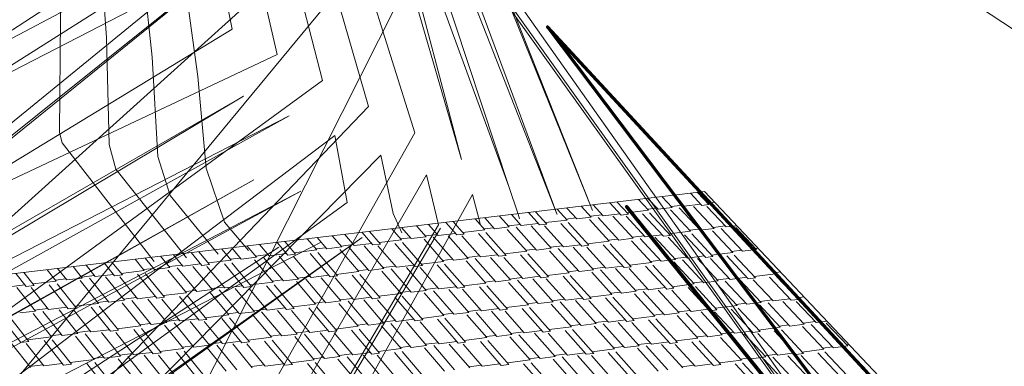
# Model space of a CAD drawing. Units: inches. Extents: x -5 to 4122, y 1003 to 1545.
# Drawn here: x 4122 to 4122, y 1157 to 1158 of the extents above; entities that cross this region are included whole.
import ezdxf

# ---------------------------------------------------------------- set-up
doc = ezdxf.new("R2010")
doc.units = ezdxf.units.IN
doc.header["$MEASUREMENT"] = 0
for name, color, linetype, lineweight in [('A-ROOF', 132, 'Continuous', 13), ('A-ROOF-PATT', 132, 'Continuous', 50), ('C-TOPO', 7, 'Continuous', 9), ('C-TOPO-MAJR', 7, 'Continuous', 70), ('C-TOPO-MINR', 7, 'Continuous', 9)]:
    doc.layers.add(name, color=color, linetype=linetype, lineweight=lineweight)

# ---------------------------------------------------------------- blocks, each defined once
blk = doc.blocks.new('FP_92-GRADING 3D VIEW')
at = {"layer": 'A-ROOF-PATT', "color": 10, "lineweight": 9}
for p, q in [((-56.9203, 1157.47659), (-56.92244, 1157.47888)), ((-56.91778, 1157.47689), (-56.91992, 1157.47917)), ((-56.91398, 1157.47701), (-56.91642, 1157.47959)), ((-56.91248, 1157.47719), (-56.91492, 1157.47977)), ((-56.93752, 1157.47453), (-56.93963, 1157.47684)), ((-56.93497, 1157.47484), (-56.93709, 1157.47714)), ((-56.93113, 1157.47495), (-56.93354, 1157.47756)), ((-56.92961, 1157.47513), (-56.93202, 1157.47774)), ((-56.92534, 1157.47599), (-56.92747, 1157.47828)), ((-56.92332, 1157.47623), (-56.92545, 1157.47852)), ((-56.92049, 1157.4768), (-56.91798, 1157.4771)), ((-56.91778, 1157.47689), (-56.91427, 1157.47731)), ((-56.91135, 1157.47214), (-56.91574, 1157.4768)), ((-56.91398, 1157.47701), (-56.91248, 1157.47719)), ((-56.90884, 1157.47245), (-56.91294, 1157.47679)), ((-56.91277, 1157.47749), (-56.91125, 1157.47768)), ((-56.95497, 1157.47245), (-56.95706, 1157.47477)), ((-56.95239, 1157.47276), (-56.95448, 1157.47507)), ((-56.9485, 1157.47287), (-56.95088, 1157.4755)), ((-56.94696, 1157.47306), (-56.94934, 1157.47568)), ((-56.94263, 1157.47392), (-56.94474, 1157.47623)), ((-56.94058, 1157.47417), (-56.94269, 1157.47647)), ((-56.93771, 1157.47474), (-56.93517, 1157.47505)), ((-56.93497, 1157.47484), (-56.93142, 1157.47526)), ((-56.92858, 1157.47004), (-56.93291, 1157.47474)), ((-56.93113, 1157.47495), (-56.92961, 1157.47513)), ((-56.92603, 1157.47035), (-56.93008, 1157.47473)), ((-56.9299, 1157.47545), (-56.92534, 1157.47599)), ((-56.92218, 1157.47047), (-56.92663, 1157.47526)), ((-56.92553, 1157.4762), (-56.92351, 1157.47644)), ((-56.92066, 1157.47066), (-56.92511, 1157.47544)), ((-56.92332, 1157.47623), (-56.9203, 1157.47659)), ((-56.9164, 1157.47153), (-56.92067, 1157.47609)), ((-56.91438, 1157.47177), (-56.91885, 1157.47654)), ((-56.97265, 1157.47033), (-56.97471, 1157.47267)), ((-56.97004, 1157.47065), (-56.9721, 1157.47298)), ((-56.9661, 1157.47077), (-56.96845, 1157.47342)), ((-56.96454, 1157.47095), (-56.96689, 1157.4736)), ((-56.96015, 1157.47183), (-56.96223, 1157.47416)), ((-56.95807, 1157.47208), (-56.96016, 1157.4744)), ((-56.95807, 1157.47208), (-56.95497, 1157.47245)), ((-56.95516, 1157.47266), (-56.95258, 1157.47297)), ((-56.95239, 1157.47276), (-56.94879, 1157.47319)), ((-56.94602, 1157.46792), (-56.9503, 1157.47266)), ((-56.9485, 1157.47287), (-56.94696, 1157.47306)), ((-56.94344, 1157.46824), (-56.94745, 1157.47265)), ((-56.94724, 1157.47337), (-56.94263, 1157.47392)), ((-56.93955, 1157.46836), (-56.94395, 1157.47319)), ((-56.94282, 1157.47413), (-56.94077, 1157.47438)), ((-56.93801, 1157.46855), (-56.94241, 1157.47337)), ((-56.94058, 1157.47417), (-56.93752, 1157.47453)), ((-56.93368, 1157.46942), (-56.9379, 1157.47403)), ((-56.93164, 1157.46967), (-56.93606, 1157.47448)), ((-56.91155, 1157.47235), (-56.90904, 1157.47265)), ((-56.90884, 1157.47245), (-56.90656, 1157.47272)), ((-56.99056, 1157.46819), (-56.9926, 1157.47055)), ((-56.98791, 1157.46851), (-56.98995, 1157.47087)), ((-56.98394, 1157.46863), (-56.98626, 1157.4713)), ((-56.98235, 1157.46882), (-56.98468, 1157.47149)), ((-56.97789, 1157.46971), (-56.97995, 1157.47205)), ((-56.97579, 1157.46996), (-56.97785, 1157.4723)), ((-56.97284, 1157.47054), (-56.97022, 1157.47086)), ((-56.97004, 1157.47065), (-56.96638, 1157.47108)), ((-56.9637, 1157.46577), (-56.96793, 1157.47055)), ((-56.9661, 1157.47077), (-56.96454, 1157.47095)), ((-56.96109, 1157.46609), (-56.96504, 1157.47054)), ((-56.96482, 1157.47127), (-56.96015, 1157.47183)), ((-56.95715, 1157.46621), (-56.96149, 1157.47108)), ((-56.96033, 1157.47204), (-56.95826, 1157.47229)), ((-56.95559, 1157.4664), (-56.95994, 1157.47127)), ((-56.9512, 1157.46729), (-56.95537, 1157.47193)), ((-56.94913, 1157.46754), (-56.95349, 1157.47239)), ((-56.92877, 1157.47025), (-56.92622, 1157.47056)), ((-56.92603, 1157.47035), (-56.92247, 1157.47079)), ((-56.92218, 1157.47047), (-56.92066, 1157.47066)), ((-56.92095, 1157.47097), (-56.9164, 1157.47153)), ((-56.91317, 1157.46597), (-56.91768, 1157.47079)), ((-56.91659, 1157.47173), (-56.91457, 1157.47198)), ((-56.91165, 1157.46616), (-56.91616, 1157.47097)), ((-56.91438, 1157.47177), (-56.91135, 1157.47214)), ((-56.9074, 1157.46703), (-56.91172, 1157.47163)), ((-56.90538, 1157.46728), (-56.9099, 1157.47209)), ((-56.90236, 1157.46766), (-56.90679, 1157.47235)), ((-57.00872, 1157.46602), (-57.01072, 1157.4684)), ((-57.00603, 1157.46634), (-57.00804, 1157.46872)), ((-57.00201, 1157.46647), (-57.0043, 1157.46916)), ((-57.0004, 1157.46666), (-57.0027, 1157.46935)), ((-56.99588, 1157.46756), (-56.9979, 1157.46992)), ((-56.99375, 1157.46781), (-56.99578, 1157.47018)), ((-56.99075, 1157.4684), (-56.9881, 1157.46872)), ((-56.98791, 1157.46851), (-56.98421, 1157.46895)), ((-56.98161, 1157.46359), (-56.98579, 1157.46841)), ((-56.98394, 1157.46863), (-56.98235, 1157.46882)), ((-56.97896, 1157.46391), (-56.98287, 1157.46841)), ((-56.98263, 1157.46914), (-56.97789, 1157.46971)), ((-56.97498, 1157.46404), (-56.97927, 1157.46895)), ((-56.97808, 1157.46992), (-56.97598, 1157.47017)), ((-56.9734, 1157.46424), (-56.97769, 1157.46914)), ((-56.97579, 1157.46996), (-56.97265, 1157.47033)), ((-56.96894, 1157.46513), (-56.97306, 1157.46982)), ((-56.96684, 1157.46539), (-56.97116, 1157.47028)), ((-56.94621, 1157.46813), (-56.94363, 1157.46845)), ((-56.94344, 1157.46824), (-56.93984, 1157.46867)), ((-56.93955, 1157.46836), (-56.93801, 1157.46855)), ((-56.9383, 1157.46886), (-56.93368, 1157.46942)), ((-56.93054, 1157.46381), (-56.93499, 1157.46868)), ((-56.93388, 1157.46963), (-56.93183, 1157.46988)), ((-56.929, 1157.46401), (-56.93346, 1157.46887)), ((-56.93164, 1157.46967), (-56.92858, 1157.47004)), ((-56.92468, 1157.46489), (-56.92895, 1157.46953)), ((-56.92263, 1157.46515), (-56.92711, 1157.46999)), ((-56.91957, 1157.46553), (-56.92396, 1157.47026)), ((-56.91703, 1157.46584), (-56.92113, 1157.47025)), ((-57.02711, 1157.46382), (-57.02909, 1157.46622)), ((-57.02439, 1157.46415), (-57.02637, 1157.46655)), ((-57.02032, 1157.46428), (-57.02258, 1157.467)), ((-57.0187, 1157.46447), (-57.02096, 1157.46719)), ((-57.0141, 1157.46538), (-57.0161, 1157.46776)), ((-57.01194, 1157.46563), (-57.01395, 1157.46802)), ((-57.0089, 1157.46624), (-57.00621, 1157.46656)), ((-57.00603, 1157.46634), (-57.00228, 1157.46679)), ((-56.99976, 1157.46138), (-57.00388, 1157.46624)), ((-57.00201, 1157.46647), (-57.0004, 1157.46666)), ((-56.99708, 1157.46171), (-57.00093, 1157.46624)), ((-57.00068, 1157.46698), (-56.99588, 1157.46756)), ((-56.99305, 1157.46184), (-56.99728, 1157.4668)), ((-56.99606, 1157.46777), (-56.99393, 1157.46802)), ((-56.99145, 1157.46204), (-56.99569, 1157.46699)), ((-56.99375, 1157.46781), (-56.99056, 1157.46819)), ((-56.98693, 1157.46295), (-56.99099, 1157.46767)), ((-56.9848, 1157.4632), (-56.98905, 1157.46814)), ((-56.96389, 1157.46598), (-56.96127, 1157.4663)), ((-56.96109, 1157.46609), (-56.95743, 1157.46653)), ((-56.95715, 1157.46621), (-56.95559, 1157.4664)), ((-56.95587, 1157.46672), (-56.9512, 1157.46729)), ((-56.94814, 1157.46163), (-56.95254, 1157.46654)), ((-56.95139, 1157.4675), (-56.94932, 1157.46776)), ((-56.94658, 1157.46183), (-56.95098, 1157.46673)), ((-56.94913, 1157.46754), (-56.94602, 1157.46792)), ((-56.94219, 1157.46273), (-56.94642, 1157.4674)), ((-56.94012, 1157.46298), (-56.94454, 1157.46787)), ((-56.93702, 1157.46337), (-56.94135, 1157.46814)), ((-56.93444, 1157.46369), (-56.93849, 1157.46814)), ((-56.91703, 1157.46584), (-56.91347, 1157.46628)), ((-56.91195, 1157.46647), (-56.9074, 1157.46703)), ((-56.90411, 1157.46143), (-56.90867, 1157.46629)), ((-56.90759, 1157.46724), (-56.90557, 1157.46749)), ((-56.90259, 1157.46162), (-56.90715, 1157.46648)), ((-56.90538, 1157.46728), (-56.90236, 1157.46766)), ((-56.89834, 1157.46251), (-56.90271, 1157.46715)), ((-56.90255, 1157.46787), (-56.90203, 1157.46793)), ((-57.043, 1157.46192), (-57.04495, 1157.46434)), ((-57.03888, 1157.46205), (-57.04111, 1157.4648)), ((-57.03723, 1157.46225), (-57.03946, 1157.46499)), ((-57.03257, 1157.46317), (-57.03454, 1157.46558)), ((-57.03038, 1157.46343), (-57.03236, 1157.46584)), ((-57.02729, 1157.46404), (-57.02457, 1157.46436)), ((-57.02439, 1157.46415), (-57.02059, 1157.4646)), ((-57.02032, 1157.46428), (-57.0187, 1157.46447)), ((-57.01897, 1157.46479), (-57.0141, 1157.46538)), ((-57.01137, 1157.45961), (-57.01554, 1157.46461)), ((-57.01428, 1157.46559), (-57.01212, 1157.46585)), ((-57.00974, 1157.45981), (-57.01392, 1157.4648)), ((-57.01194, 1157.46563), (-57.00872, 1157.46602)), ((-57.00515, 1157.46073), (-57.00916, 1157.46549)), ((-57.00299, 1157.46099), (-57.00719, 1157.46597)), ((-56.9818, 1157.46381), (-56.97915, 1157.46413)), ((-56.97896, 1157.46391), (-56.97526, 1157.46436)), ((-56.97498, 1157.46404), (-56.9734, 1157.46424)), ((-56.97368, 1157.46456), (-56.96894, 1157.46513)), ((-56.96597, 1157.45942), (-56.97031, 1157.46437)), ((-56.96913, 1157.46535), (-56.96703, 1157.4656)), ((-56.96439, 1157.45962), (-56.96874, 1157.46457)), ((-56.96684, 1157.46539), (-56.9637, 1157.46577)), ((-56.95993, 1157.46053), (-56.96411, 1157.46525)), ((-56.95784, 1157.46079), (-56.9622, 1157.46572)), ((-56.95469, 1157.46118), (-56.95897, 1157.46599)), ((-56.95208, 1157.4615), (-56.95608, 1157.46599)), ((-56.93444, 1157.46369), (-56.93083, 1157.46413)), ((-56.92929, 1157.46432), (-56.92468, 1157.46489)), ((-56.92147, 1157.45924), (-56.92598, 1157.46414)), ((-56.92487, 1157.46511), (-56.92283, 1157.46536)), ((-56.91993, 1157.45944), (-56.92445, 1157.46433)), ((-56.92263, 1157.46515), (-56.91957, 1157.46553)), ((-56.91562, 1157.46034), (-56.91995, 1157.46501)), ((-56.91977, 1157.46574), (-56.91722, 1157.46605)), ((-56.91357, 1157.46059), (-56.9181, 1157.46547)), ((-56.91051, 1157.46098), (-56.91495, 1157.46575)), ((-56.91317, 1157.46597), (-56.91165, 1157.46616)), ((-56.90797, 1157.4613), (-56.91212, 1157.46574)), ((-57.05769, 1157.4598), (-57.05988, 1157.46257)), ((-57.05602, 1157.46), (-57.05822, 1157.46277)), ((-57.05129, 1157.46093), (-57.05323, 1157.46336)), ((-57.04907, 1157.46119), (-57.05102, 1157.46362)), ((-57.04576, 1157.46159), (-57.04771, 1157.46402)), ((-57.04593, 1157.46181), (-57.04318, 1157.46214)), ((-57.043, 1157.46192), (-57.03915, 1157.46238)), ((-57.03888, 1157.46205), (-57.03723, 1157.46225)), ((-57.0375, 1157.46258), (-57.03257, 1157.46317)), ((-57.02993, 1157.45735), (-57.03404, 1157.46239)), ((-57.03275, 1157.46339), (-57.03056, 1157.46365)), ((-57.02828, 1157.45755), (-57.0324, 1157.46259)), ((-57.03038, 1157.46343), (-57.02711, 1157.46382)), ((-57.02362, 1157.45848), (-57.02757, 1157.46329)), ((-57.02143, 1157.45875), (-57.02557, 1157.46377)), ((-57.01816, 1157.45914), (-57.02222, 1157.46405)), ((-57.01544, 1157.45948), (-57.01924, 1157.46405)), ((-56.99708, 1157.46171), (-56.99333, 1157.46217)), ((-56.99305, 1157.46184), (-56.99145, 1157.46204)), ((-56.99173, 1157.46236), (-56.98693, 1157.46295)), ((-56.98404, 1157.45718), (-56.98833, 1157.46218)), ((-56.98711, 1157.46316), (-56.98498, 1157.46342)), ((-56.98244, 1157.45738), (-56.98673, 1157.46237)), ((-56.9848, 1157.4632), (-56.98161, 1157.46359)), ((-56.97792, 1157.4583), (-56.98204, 1157.46306)), ((-56.97579, 1157.45857), (-56.9801, 1157.46354)), ((-56.9726, 1157.45896), (-56.97683, 1157.46382)), ((-56.96995, 1157.45929), (-56.97391, 1157.46382)), ((-56.94686, 1157.46215), (-56.94219, 1157.46273)), ((-56.94238, 1157.46294), (-56.94031, 1157.4632)), ((-56.93751, 1157.45722), (-56.94197, 1157.46216)), ((-56.94012, 1157.46298), (-56.93702, 1157.46337)), ((-56.93313, 1157.45813), (-56.9374, 1157.46285)), ((-56.93721, 1157.46358), (-56.93463, 1157.4639)), ((-56.93105, 1157.45839), (-56.93553, 1157.46331)), ((-56.92795, 1157.45878), (-56.93234, 1157.46359)), ((-56.93054, 1157.46381), (-56.929, 1157.46401)), ((-56.92537, 1157.45911), (-56.92948, 1157.46359)), ((-56.90289, 1157.46194), (-56.89834, 1157.46251)), ((-56.89854, 1157.46272), (-56.89726, 1157.46289)), ((-57.06186, 1157.45967), (-57.05796, 1157.46013)), ((-57.05769, 1157.4598), (-57.05602, 1157.46)), ((-57.05629, 1157.46033), (-57.05129, 1157.46093)), ((-57.04874, 1157.45506), (-57.05279, 1157.46015)), ((-57.05146, 1157.46115), (-57.04925, 1157.46141)), ((-57.04707, 1157.45526), (-57.05113, 1157.46035)), ((-57.04907, 1157.46119), (-57.04576, 1157.46159)), ((-57.04234, 1157.4562), (-57.04623, 1157.46105)), ((-57.04013, 1157.45647), (-57.0442, 1157.46154)), ((-57.03681, 1157.45688), (-57.04081, 1157.46182)), ((-57.03405, 1157.45721), (-57.03779, 1157.46182)), ((-57.01544, 1157.45948), (-57.01164, 1157.45994)), ((-57.01001, 1157.46014), (-57.00515, 1157.46073)), ((-57.00235, 1157.45492), (-57.00658, 1157.45995)), ((-57.00533, 1157.46095), (-57.00318, 1157.46121)), ((-57.00073, 1157.45512), (-57.00496, 1157.46015)), ((-57.00299, 1157.46099), (-56.99976, 1157.46138)), ((-56.99614, 1157.45605), (-57.0002, 1157.46085)), ((-56.99995, 1157.4616), (-56.99726, 1157.46193)), ((-56.99398, 1157.45632), (-56.99824, 1157.46133)), ((-56.99075, 1157.45672), (-56.99493, 1157.46161)), ((-56.98807, 1157.45705), (-56.99197, 1157.46161)), ((-56.96467, 1157.45994), (-56.95993, 1157.46053)), ((-56.96013, 1157.46075), (-56.95803, 1157.46101)), ((-56.95531, 1157.45497), (-56.95972, 1157.45996)), ((-56.95784, 1157.46079), (-56.95469, 1157.46118)), ((-56.95087, 1157.4559), (-56.95509, 1157.46065)), ((-56.95488, 1157.46139), (-56.95227, 1157.46172)), ((-56.94877, 1157.45616), (-56.95319, 1157.46113)), ((-56.95208, 1157.4615), (-56.94843, 1157.46196)), ((-56.94562, 1157.45656), (-56.94996, 1157.46141)), ((-56.94814, 1157.46163), (-56.94658, 1157.46183)), ((-56.94301, 1157.45689), (-56.94707, 1157.46141)), ((-56.93907, 1157.45702), (-56.94352, 1157.46197)), ((-56.92023, 1157.45976), (-56.91562, 1157.46034)), ((-56.91581, 1157.46055), (-56.91377, 1157.46081)), ((-56.91357, 1157.46059), (-56.91051, 1157.46098)), ((-56.9065, 1157.45575), (-56.91088, 1157.46046)), ((-56.91071, 1157.46119), (-56.90816, 1157.46151)), ((-56.90445, 1157.45601), (-56.90904, 1157.46093)), ((-56.90797, 1157.4613), (-56.90441, 1157.46175)), ((-56.90139, 1157.4564), (-56.90589, 1157.46121)), ((-56.90411, 1157.46143), (-56.90259, 1157.46162)), ((-56.89885, 1157.45673), (-56.90305, 1157.46121)), ((-56.89499, 1157.45686), (-56.89961, 1157.46176)), ((-56.89347, 1157.45706), (-56.89809, 1157.46195)), ((-57.05571, 1157.45458), (-57.05965, 1157.45957)), ((-57.05291, 1157.45492), (-57.0566, 1157.45957)), ((-57.02855, 1157.45788), (-57.02362, 1157.45848)), ((-57.0238, 1157.4587), (-57.02161, 1157.45897)), ((-57.01927, 1157.45282), (-57.02344, 1157.4579)), ((-57.02143, 1157.45875), (-57.01816, 1157.45914)), ((-57.01461, 1157.45376), (-57.01862, 1157.45861)), ((-57.01834, 1157.45936), (-57.01562, 1157.45969)), ((-57.01242, 1157.45403), (-57.01662, 1157.45909)), ((-57.00915, 1157.45444), (-57.01327, 1157.45938)), ((-57.01137, 1157.45961), (-57.00974, 1157.45981)), ((-57.00643, 1157.45477), (-57.01028, 1157.45938)), ((-56.98272, 1157.45771), (-56.97792, 1157.4583)), ((-56.9781, 1157.45852), (-56.97598, 1157.45879)), ((-56.97579, 1157.45857), (-56.9726, 1157.45896)), ((-56.96885, 1157.45363), (-56.97302, 1157.45843)), ((-56.97279, 1157.45918), (-56.97014, 1157.45951)), ((-56.96672, 1157.4539), (-56.97109, 1157.45891)), ((-56.96995, 1157.45929), (-56.96625, 1157.45975)), ((-56.96353, 1157.4543), (-56.96782, 1157.45919)), ((-56.96597, 1157.45942), (-56.96439, 1157.45962)), ((-56.96089, 1157.45464), (-56.96489, 1157.4592)), ((-56.9569, 1157.45478), (-56.9613, 1157.45976)), ((-56.9378, 1157.45754), (-56.93313, 1157.45813)), ((-56.93332, 1157.45835), (-56.93125, 1157.45861)), ((-56.93105, 1157.45839), (-56.92795, 1157.45878)), ((-56.924, 1157.45351), (-56.92833, 1157.45826)), ((-56.92815, 1157.459), (-56.92557, 1157.45932)), ((-56.92193, 1157.45377), (-56.92647, 1157.45873)), ((-56.92537, 1157.45911), (-56.92177, 1157.45956)), ((-56.91883, 1157.45417), (-56.92327, 1157.45901)), ((-56.92147, 1157.45924), (-56.91993, 1157.45944)), ((-56.91625, 1157.4545), (-56.92041, 1157.45902)), ((-56.91235, 1157.45464), (-56.91691, 1157.45958)), ((-56.91081, 1157.45484), (-56.91538, 1157.45977)), ((-57.04734, 1157.45559), (-57.04234, 1157.4562)), ((-57.04252, 1157.45642), (-57.0403, 1157.45669)), ((-57.04013, 1157.45647), (-57.03681, 1157.45688)), ((-57.03333, 1157.45144), (-57.03728, 1157.45633)), ((-57.03699, 1157.4571), (-57.03423, 1157.45743)), ((-57.03112, 1157.45172), (-57.03525, 1157.45682)), ((-57.03405, 1157.45721), (-57.0302, 1157.45768)), ((-57.0278, 1157.45213), (-57.03185, 1157.45712)), ((-57.02993, 1157.45735), (-57.02828, 1157.45755)), ((-57.02504, 1157.45247), (-57.02884, 1157.45712)), ((-57.02092, 1157.45261), (-57.02508, 1157.4577)), ((-57.001, 1157.45545), (-56.99614, 1157.45605)), ((-56.99633, 1157.45627), (-56.99417, 1157.45653)), ((-56.99398, 1157.45632), (-56.99075, 1157.45672)), ((-56.98707, 1157.45134), (-56.99119, 1157.45618)), ((-56.99094, 1157.45693), (-56.98826, 1157.45727)), ((-56.98491, 1157.45161), (-56.98923, 1157.45666)), ((-56.98807, 1157.45705), (-56.98432, 1157.45751)), ((-56.98168, 1157.45202), (-56.98591, 1157.45695)), ((-56.98404, 1157.45718), (-56.98244, 1157.45738)), ((-56.979, 1157.45235), (-56.98296, 1157.45696)), ((-56.97497, 1157.4525), (-56.97931, 1157.45753)), ((-56.97336, 1157.4527), (-56.97771, 1157.45773)), ((-56.9556, 1157.4553), (-56.95087, 1157.4559)), ((-56.95106, 1157.45611), (-56.94896, 1157.45638)), ((-56.94877, 1157.45616), (-56.94562, 1157.45656)), ((-56.94174, 1157.45123), (-56.94602, 1157.45603)), ((-56.94582, 1157.45677), (-56.9432, 1157.4571)), ((-56.93964, 1157.4515), (-56.94412, 1157.45651)), ((-56.94301, 1157.45689), (-56.93936, 1157.45735)), ((-56.9365, 1157.45191), (-56.94089, 1157.45679)), ((-56.93907, 1157.45702), (-56.93751, 1157.45722)), ((-56.93388, 1157.45224), (-56.938, 1157.4568)), ((-56.92994, 1157.45238), (-56.93445, 1157.45736)), ((-56.92838, 1157.45258), (-56.9329, 1157.45756)), ((-56.91111, 1157.45516), (-56.9065, 1157.45575)), ((-56.9067, 1157.45596), (-56.90465, 1157.45623)), ((-56.90445, 1157.45601), (-56.90139, 1157.4564)), ((-56.89731, 1157.45113), (-56.90175, 1157.45588)), ((-56.90159, 1157.45662), (-56.89905, 1157.45694)), ((-56.89527, 1157.4514), (-56.89992, 1157.45635)), ((-56.89885, 1157.45673), (-56.89529, 1157.45719)), ((-56.89221, 1157.4518), (-56.89677, 1157.45664)), ((-56.89499, 1157.45686), (-56.89347, 1157.45706)), ((-56.88967, 1157.45213), (-56.89393, 1157.45664)), ((-56.89377, 1157.45738), (-56.89223, 1157.45758)), ((-57.05907, 1157.45417), (-57.05571, 1157.45458)), ((-57.05231, 1157.4491), (-57.0562, 1157.45403)), ((-57.05589, 1157.4548), (-57.05309, 1157.45514)), ((-57.05007, 1157.44937), (-57.05414, 1157.45452)), ((-57.05291, 1157.45492), (-57.04901, 1157.45539)), ((-57.0467, 1157.44979), (-57.0507, 1157.45482)), ((-57.04874, 1157.45506), (-57.04707, 1157.45526)), ((-57.04391, 1157.45014), (-57.04764, 1157.45483)), ((-57.03973, 1157.45028), (-57.04384, 1157.45541)), ((-57.03806, 1157.45049), (-57.04217, 1157.45562)), ((-57.01954, 1157.45315), (-57.01461, 1157.45376)), ((-57.01479, 1157.45398), (-57.01261, 1157.45425)), ((-57.01242, 1157.45403), (-57.00915, 1157.45444)), ((-57.00554, 1157.44901), (-57.0096, 1157.4539)), ((-57.00934, 1157.45466), (-57.00661, 1157.455)), ((-57.00335, 1157.44929), (-57.00761, 1157.45439)), ((-57.00643, 1157.45477), (-57.00263, 1157.45525)), ((-57.00008, 1157.4497), (-57.00425, 1157.45468)), ((-57.00235, 1157.45492), (-57.00073, 1157.45512)), ((-56.99736, 1157.45004), (-57.00126, 1157.45469)), ((-56.99328, 1157.45019), (-56.99757, 1157.45527)), ((-56.99165, 1157.45039), (-56.99595, 1157.45547)), ((-56.97365, 1157.45303), (-56.96885, 1157.45363)), ((-56.96904, 1157.45385), (-56.96691, 1157.45412)), ((-56.96672, 1157.4539), (-56.96353, 1157.4543)), ((-56.95972, 1157.44893), (-56.96395, 1157.45377)), ((-56.96373, 1157.45452), (-56.96108, 1157.45485)), ((-56.95759, 1157.4492), (-56.96202, 1157.45425)), ((-56.96089, 1157.45464), (-56.95719, 1157.4551)), ((-56.95441, 1157.44961), (-56.95875, 1157.45454)), ((-56.9569, 1157.45478), (-56.95531, 1157.45497)), ((-56.95176, 1157.44995), (-56.95582, 1157.45455)), ((-56.94777, 1157.4501), (-56.95222, 1157.45512)), ((-56.94618, 1157.4503), (-56.95065, 1157.45532)), ((-56.9242, 1157.45372), (-56.92213, 1157.45399)), ((-56.92193, 1157.45377), (-56.91883, 1157.45417)), ((-56.91482, 1157.44885), (-56.91921, 1157.45364)), ((-56.91903, 1157.45439), (-56.91645, 1157.45472)), ((-56.91275, 1157.44912), (-56.91734, 1157.45412)), ((-56.91625, 1157.4545), (-56.91265, 1157.45496)), ((-56.90964, 1157.44953), (-56.91415, 1157.45441)), ((-56.91235, 1157.45464), (-56.91081, 1157.45484)), ((-56.90707, 1157.44986), (-56.91128, 1157.45441)), ((-56.90316, 1157.45001), (-56.90779, 1157.45498)), ((-56.90162, 1157.45021), (-56.90625, 1157.45518)), ((-57.05881, 1157.44792), (-57.06285, 1157.45309)), ((-57.05712, 1157.44813), (-57.06116, 1157.4533)), ((-57.03351, 1157.45167), (-57.0313, 1157.45194)), ((-57.03112, 1157.45172), (-57.0278, 1157.45213)), ((-57.02426, 1157.44665), (-57.02827, 1157.45158)), ((-57.02798, 1157.45235), (-57.02522, 1157.45269)), ((-57.02205, 1157.44693), (-57.02624, 1157.45208)), ((-57.02504, 1157.45247), (-57.02119, 1157.45295)), ((-57.01873, 1157.44735), (-57.02284, 1157.45238)), ((-57.02092, 1157.45261), (-57.01927, 1157.45282)), ((-57.01597, 1157.4477), (-57.01982, 1157.45238)), ((-57.01184, 1157.44785), (-57.01607, 1157.45297)), ((-57.01019, 1157.44806), (-57.01443, 1157.45317)), ((-56.98726, 1157.45156), (-56.9851, 1157.45183)), ((-56.98491, 1157.45161), (-56.98168, 1157.45202)), ((-56.98187, 1157.45224), (-56.97919, 1157.45257)), ((-56.97578, 1157.44687), (-56.98015, 1157.45197)), ((-56.979, 1157.45235), (-56.97525, 1157.45283)), ((-56.97255, 1157.44729), (-56.97684, 1157.45226)), ((-56.97497, 1157.4525), (-56.97336, 1157.4527)), ((-56.96987, 1157.44763), (-56.97388, 1157.45227)), ((-56.96583, 1157.44778), (-56.97024, 1157.45285)), ((-56.96423, 1157.44798), (-56.96864, 1157.45305)), ((-56.94194, 1157.45145), (-56.93984, 1157.45172)), ((-56.93964, 1157.4515), (-56.9365, 1157.45191)), ((-56.93669, 1157.45212), (-56.93408, 1157.45246)), ((-56.93045, 1157.44681), (-56.93499, 1157.45186)), ((-56.93388, 1157.45224), (-56.93023, 1157.45271)), ((-56.92731, 1157.44722), (-56.93176, 1157.45215)), ((-56.92994, 1157.45238), (-56.92838, 1157.45258)), ((-56.9247, 1157.44756), (-56.92886, 1157.45216)), ((-56.92867, 1157.45291), (-56.924, 1157.45351)), ((-56.92075, 1157.44771), (-56.92532, 1157.45273)), ((-56.91919, 1157.44791), (-56.92376, 1157.45293)), ((-56.89752, 1157.45135), (-56.89547, 1157.45162)), ((-56.89527, 1157.4514), (-56.89221, 1157.4518)), ((-56.89241, 1157.45201), (-56.88987, 1157.45235)), ((-56.88603, 1157.44676), (-56.89073, 1157.45175)), ((-56.88967, 1157.45213), (-56.88736, 1157.45243)), ((-56.88297, 1157.44716), (-56.88758, 1157.45204)), ((-57.05249, 1157.44932), (-57.05024, 1157.4496)), ((-57.05007, 1157.44937), (-57.0467, 1157.44979)), ((-57.04688, 1157.45001), (-57.04409, 1157.45036)), ((-57.041, 1157.44455), (-57.04513, 1157.44974)), ((-57.04391, 1157.45014), (-57.04, 1157.45062)), ((-57.03764, 1157.44497), (-57.04168, 1157.45004)), ((-57.03973, 1157.45028), (-57.03806, 1157.45049)), ((-57.03484, 1157.44532), (-57.03863, 1157.45005)), ((-57.03833, 1157.45083), (-57.03333, 1157.45144)), ((-57.03066, 1157.44548), (-57.03482, 1157.45065)), ((-57.02899, 1157.44569), (-57.03316, 1157.45085)), ((-57.00573, 1157.44924), (-57.00354, 1157.44951)), ((-57.00335, 1157.44929), (-57.00008, 1157.4497)), ((-57.00027, 1157.44992), (-56.99755, 1157.45026)), ((-56.99422, 1157.44451), (-56.99853, 1157.44965)), ((-56.99736, 1157.45004), (-56.99356, 1157.45052)), ((-56.99095, 1157.44493), (-56.99518, 1157.44995)), ((-56.99328, 1157.45019), (-56.99165, 1157.45039)), ((-56.98823, 1157.44528), (-56.99219, 1157.44996)), ((-56.99193, 1157.45073), (-56.98707, 1157.45134)), ((-56.98415, 1157.44543), (-56.98849, 1157.45055)), ((-56.98252, 1157.44564), (-56.98687, 1157.45075)), ((-56.97794, 1157.4466), (-56.98211, 1157.45147)), ((-56.95991, 1157.44915), (-56.95778, 1157.44942)), ((-56.95759, 1157.4492), (-56.95441, 1157.44961)), ((-56.9546, 1157.44983), (-56.95195, 1157.45017)), ((-56.9484, 1157.44448), (-56.95289, 1157.44956)), ((-56.95176, 1157.44995), (-56.94806, 1157.45043)), ((-56.94522, 1157.44489), (-56.94961, 1157.44986)), ((-56.94777, 1157.4501), (-56.94618, 1157.4503)), ((-56.94257, 1157.44524), (-56.94668, 1157.44987)), ((-56.94648, 1157.45063), (-56.94174, 1157.45123)), ((-56.93857, 1157.44539), (-56.94309, 1157.45045)), ((-56.93699, 1157.44559), (-56.94151, 1157.45065)), ((-56.93255, 1157.44654), (-56.93689, 1157.45137)), ((-56.91275, 1157.44912), (-56.90964, 1157.44953)), ((-56.90985, 1157.44974), (-56.90727, 1157.45008)), ((-56.9035, 1157.44444), (-56.90815, 1157.44948)), ((-56.90707, 1157.44986), (-56.90347, 1157.45033)), ((-56.9004, 1157.44485), (-56.90496, 1157.44977)), ((-56.90316, 1157.45001), (-56.90162, 1157.45021)), ((-56.89782, 1157.44519), (-56.90209, 1157.44978)), ((-56.90192, 1157.45053), (-56.89731, 1157.45113)), ((-56.89392, 1157.44534), (-56.8986, 1157.45036)), ((-56.89238, 1157.44555), (-56.89706, 1157.45056)), ((-56.88807, 1157.44649), (-56.89257, 1157.45127)), ((-57.0568, 1157.44256), (-57.06079, 1157.44767)), ((-57.05881, 1157.44792), (-57.05712, 1157.44813)), ((-57.05397, 1157.44291), (-57.0577, 1157.44768)), ((-57.05738, 1157.44847), (-57.05231, 1157.4491)), ((-57.04974, 1157.44307), (-57.05384, 1157.44829)), ((-57.04804, 1157.44328), (-57.05215, 1157.4485)), ((-57.04325, 1157.44426), (-57.04719, 1157.44924)), ((-57.02205, 1157.44693), (-57.01873, 1157.44735)), ((-57.01891, 1157.44758), (-57.01616, 1157.44792)), ((-57.01597, 1157.4477), (-57.01212, 1157.44818)), ((-57.0096, 1157.44254), (-57.01377, 1157.44761)), ((-57.01184, 1157.44785), (-57.01019, 1157.44806)), ((-57.00684, 1157.44289), (-57.01074, 1157.44762)), ((-57.01047, 1157.44839), (-57.00554, 1157.44901)), ((-57.00271, 1157.44305), (-57.00699, 1157.44821)), ((-57.00106, 1157.44326), (-57.00535, 1157.44842)), ((-56.99641, 1157.44423), (-57.00053, 1157.44915)), ((-56.97275, 1157.44751), (-56.97006, 1157.44785)), ((-56.96987, 1157.44763), (-56.96612, 1157.44811)), ((-56.96336, 1157.44253), (-56.96771, 1157.44754)), ((-56.96583, 1157.44778), (-56.96423, 1157.44798)), ((-56.96068, 1157.44288), (-56.96474, 1157.44755)), ((-56.96452, 1157.44832), (-56.95972, 1157.44893)), ((-56.95664, 1157.44303), (-56.9611, 1157.44814)), ((-56.95503, 1157.44324), (-56.9595, 1157.44835)), ((-56.95053, 1157.4442), (-56.95481, 1157.44907)), ((-56.92751, 1157.44744), (-56.9249, 1157.44778)), ((-56.9247, 1157.44756), (-56.92105, 1157.44804)), ((-56.91806, 1157.44251), (-56.92257, 1157.44747)), ((-56.92075, 1157.44771), (-56.91919, 1157.44791)), ((-56.91545, 1157.44286), (-56.91967, 1157.44748)), ((-56.91949, 1157.44824), (-56.91482, 1157.44885)), ((-56.9115, 1157.44301), (-56.91613, 1157.44807)), ((-56.91502, 1157.44907), (-56.91295, 1157.44934)), ((-56.90994, 1157.44322), (-56.91457, 1157.44827)), ((-56.90557, 1157.44417), (-56.91002, 1157.44899)), ((-56.88318, 1157.44738), (-56.88265, 1157.44745)), ((-57.03782, 1157.4452), (-57.03502, 1157.44555)), ((-57.03484, 1157.44532), (-57.03093, 1157.44581)), ((-57.02851, 1157.44012), (-57.03261, 1157.44523)), ((-57.03066, 1157.44548), (-57.02899, 1157.44569)), ((-57.02571, 1157.44048), (-57.02955, 1157.44524)), ((-57.02926, 1157.44602), (-57.02426, 1157.44665)), ((-57.02153, 1157.44064), (-57.02575, 1157.44585)), ((-57.02445, 1157.44688), (-57.02223, 1157.44716)), ((-57.01986, 1157.44085), (-57.02408, 1157.44606)), ((-57.01513, 1157.44183), (-57.01919, 1157.4468)), ((-57.01292, 1157.44212), (-57.01717, 1157.4473)), ((-56.99114, 1157.44515), (-56.98842, 1157.4455)), ((-56.98823, 1157.44528), (-56.98443, 1157.44577)), ((-56.98415, 1157.44543), (-56.98252, 1157.44564)), ((-56.9828, 1157.44597), (-56.97794, 1157.4466)), ((-56.97495, 1157.44064), (-56.97935, 1157.4458)), ((-56.97813, 1157.44682), (-56.97597, 1157.4471)), ((-56.97332, 1157.44085), (-56.97773, 1157.44601)), ((-56.97578, 1157.44687), (-56.97255, 1157.44729)), ((-56.96875, 1157.44182), (-56.97298, 1157.44674)), ((-56.96659, 1157.4421), (-56.97102, 1157.44724)), ((-56.94541, 1157.44511), (-56.94276, 1157.44546)), ((-56.94257, 1157.44524), (-56.93887, 1157.44572)), ((-56.93857, 1157.44539), (-56.93699, 1157.44559)), ((-56.93729, 1157.44592), (-56.93255, 1157.44654)), ((-56.92932, 1157.44064), (-56.9339, 1157.44575)), ((-56.93275, 1157.44676), (-56.93065, 1157.44703)), ((-56.92774, 1157.44085), (-56.93232, 1157.44595)), ((-56.93045, 1157.44681), (-56.92731, 1157.44722)), ((-56.9233, 1157.44182), (-56.9277, 1157.44668)), ((-56.92121, 1157.44209), (-56.92581, 1157.44717)), ((-56.9006, 1157.44507), (-56.89803, 1157.44541)), ((-56.89782, 1157.44519), (-56.89422, 1157.44567)), ((-56.89392, 1157.44534), (-56.89238, 1157.44555)), ((-56.89268, 1157.44587), (-56.88807, 1157.44649)), ((-56.88461, 1157.44065), (-56.88935, 1157.4457)), ((-56.88828, 1157.4467), (-56.88624, 1157.44697)), ((-56.88307, 1157.44086), (-56.88782, 1157.44591)), ((-56.88603, 1157.44676), (-56.88297, 1157.44716)), ((-56.87877, 1157.44181), (-56.88332, 1157.44662)), ((-57.05698, 1157.44279), (-57.05415, 1157.44314)), ((-57.05397, 1157.44291), (-57.05001, 1157.44341)), ((-57.04974, 1157.44307), (-57.04804, 1157.44328)), ((-57.04831, 1157.44363), (-57.04325, 1157.44426)), ((-57.04061, 1157.43819), (-57.04476, 1157.44345)), ((-57.04343, 1157.44449), (-57.04118, 1157.44477)), ((-57.03891, 1157.43841), (-57.04308, 1157.44366)), ((-57.041, 1157.44455), (-57.03764, 1157.44497)), ((-57.03412, 1157.4394), (-57.03811, 1157.44441)), ((-57.03187, 1157.43969), (-57.03606, 1157.44492)), ((-57.00684, 1157.44289), (-57.00299, 1157.44339)), ((-57.00271, 1157.44305), (-57.00106, 1157.44326)), ((-57.00134, 1157.4436), (-56.99641, 1157.44423)), ((-56.99351, 1157.43822), (-56.99786, 1157.44342)), ((-56.9966, 1157.44446), (-56.99441, 1157.44474)), ((-56.99186, 1157.43843), (-56.99621, 1157.44363)), ((-56.99422, 1157.44451), (-56.99095, 1157.44493)), ((-56.98722, 1157.43942), (-56.99139, 1157.44438)), ((-56.98503, 1157.4397), (-56.9894, 1157.44488)), ((-56.98176, 1157.44013), (-56.98604, 1157.44519)), ((-56.97904, 1157.44048), (-56.98305, 1157.4452)), ((-56.96068, 1157.44288), (-56.95693, 1157.44336)), ((-56.95664, 1157.44303), (-56.95503, 1157.44324)), ((-56.95533, 1157.44357), (-56.95053, 1157.4442)), ((-56.94738, 1157.43825), (-56.9519, 1157.4434)), ((-56.95072, 1157.44442), (-56.9486, 1157.4447)), ((-56.94578, 1157.43846), (-56.9503, 1157.44361)), ((-56.9484, 1157.44448), (-56.94522, 1157.44489)), ((-56.94128, 1157.43943), (-56.94562, 1157.44434)), ((-56.93915, 1157.43971), (-56.94369, 1157.44484)), ((-56.93597, 1157.44014), (-56.94042, 1157.44514)), ((-56.93332, 1157.44049), (-56.93749, 1157.44516)), ((-56.91545, 1157.44286), (-56.9118, 1157.44334)), ((-56.9115, 1157.44301), (-56.90994, 1157.44322)), ((-56.91024, 1157.44355), (-56.90557, 1157.44417)), ((-56.90219, 1157.43828), (-56.90688, 1157.44337)), ((-56.90577, 1157.44439), (-56.9037, 1157.44466)), ((-56.90063, 1157.43849), (-56.90532, 1157.44358)), ((-56.9035, 1157.44444), (-56.9004, 1157.44485)), ((-56.89627, 1157.43945), (-56.90077, 1157.44431)), ((-56.8942, 1157.43973), (-56.89891, 1157.4448)), ((-56.8911, 1157.44015), (-56.89572, 1157.4451)), ((-56.88852, 1157.44049), (-56.89284, 1157.44512)), ((-57.00979, 1157.44277), (-57.00703, 1157.44312)), ((-56.96356, 1157.44275), (-56.96087, 1157.4431)), ((-56.91826, 1157.44273), (-56.91565, 1157.44308))]:
    blk.add_line(p, q, dxfattribs=at)

msp = doc.modelspace()

# ---------------------------------------------------------------- linework, layer by layer
at = {"layer": 'A-ROOF', "color": 250}
for p, q in [((4121.81507, 1157.47995), (4121.3384, 1157.4234)), ((4121.95086, 1157.33645), (4121.81507, 1157.47995))]:
    msp.add_line(p, q, dxfattribs=at)
at = {"layer": 'C-TOPO'}
msp.add_line((4122.32029, 1157.22543), (4121.8735, 1157.51914), dxfattribs=at)
at = {"layer": 'C-TOPO-MAJR'}
msp.add_polyline3d([(4122.22382, 1157.04831, 0), (4122.17382, 1157.09127, 0), (4122.31492, 1156.96981, 0), (4121.9931, 1157.24115, 0), (4122.1684, 1157.09731, 0), (4122.1684, 1157.09731, 0), (4121.78162, 1157.51497, 0), (4121.9856, 1157.24488, 0), (4121.79845, 1157.4768, 0), (4121.98553, 1157.24523, 0), (4121.98323, 1157.25686, 0), (4121.98323, 1157.25686, 0)], dxfattribs=at)
at = {"layer": 'C-TOPO-MINR'}
msp.add_line((4121.78369, 1157.47507), (4121.78361, 1157.47527), dxfattribs=at)
for points in [[(4121.72252, 1157.58048, 0), (4121.70662, 1157.57716, 0), (4121.68605, 1157.56928, 0), (4121.68269, 1157.55702, 0), (4121.67689, 1157.54324, 0), (4121.67744, 1157.5356, 0), (4121.67811, 1157.51689, 0), (4121.67789, 1157.49253, 0), (4121.67844, 1157.49031, 0), (4121.698, 1157.46509, 0)], [(4121.73021, 1157.5766, 0), (4121.712, 1157.5727, 0), (4121.69313, 1157.56526, 0), (4121.69039, 1157.55375, 0), (4121.68548, 1157.54092, 0), (4121.68659, 1157.5304, 0), (4121.68783, 1157.51272, 0), (4121.68841, 1157.48997, 0), (4121.68987, 1157.48473, 0), (4121.70491, 1157.46589, 0)], [(4121.73795, 1157.5727, 0), (4121.71744, 1157.56819, 0), (4121.70026, 1157.56121, 0), (4121.69808, 1157.55048, 0), (4121.69397, 1157.53863, 0), (4121.69583, 1157.52515, 0), (4121.69754, 1157.50855, 0), (4121.6988, 1157.48745, 0), (4121.70138, 1157.4791, 0), (4121.71159, 1157.46666, 0)], [(4121.74574, 1157.56877, 0), (4121.72294, 1157.56363, 0), (4121.70743, 1157.55713, 0), (4121.70575, 1157.54722, 0), (4121.70237, 1157.53636, 0), (4121.70517, 1157.51984, 0), (4121.70726, 1157.50439, 0), (4121.70906, 1157.48495, 0), (4121.71297, 1157.47344, 0), (4121.71805, 1157.46741, 0)], [(4121.10053, 1157.25934, 0), (4121.14679, 1157.26272, 0), (4121.16764, 1157.26598, 0), (4121.17958, 1157.25409, 0), (4121.18241, 1157.25127, 0), (4121.7285, 1157.55902, 0), (4121.18372, 1157.25063, 0), (4121.71464, 1157.55303, 0), (4121.71341, 1157.54396, 0), (4121.22822, 1157.22909, 0), (4121.71068, 1157.53411, 0), (4121.71462, 1157.51447, 0), (4121.23284, 1157.22152, 0), (4121.71699, 1157.50022, 0), (4121.23759, 1157.21373, 0), (4121.71919, 1157.48249, 0), (4121.23835, 1157.21282, 0), (4121.27133, 1157.17305, 0), (4121.72449, 1157.46815, 0)], [(4121.12563, 1157.23831, 0), (4121.13659, 1157.23915, 0), (4121.14158, 1157.23996, 0), (4121.73413, 1157.55435, 0), (4121.14424, 1157.23703, 0), (4121.7219, 1157.54891, 0), (4121.72105, 1157.54072, 0), (4121.14486, 1157.23635, 0), (4121.71891, 1157.5319, 0), (4121.72416, 1157.50905, 0), (4121.14516, 1157.2362, 0), (4121.18284, 1157.21681, 0), (4121.72672, 1157.49605, 0), (4121.20068, 1157.20452, 0), (4121.7292, 1157.48006, 0), (4121.21028, 1157.19973, 0), (4121.73352, 1157.46921, 0)], [(4120.81122, 1157.29628, 0), (4120.81138, 1157.29587, 0), (4120.81507, 1157.28681, 0), (4120.82118, 1157.26523, 0), (4120.83389, 1157.24782, 0), (4120.84867, 1157.23391, 0), (4120.96156, 1157.19178, 0), (4121.10715, 1157.2095, 0), (4121.14557, 1157.17651, 0), (4121.21117, 1157.13736, 0), (4121.21916, 1157.13296, 0), (4121.73982, 1157.54963, 0), (4121.22096, 1157.13039, 0), (4121.7292, 1157.54476, 0), (4121.72867, 1157.53748, 0), (4121.72704, 1157.5297, 0), (4121.7338, 1157.50357, 0), (4121.22119, 1157.12994, 0)], [(4120.78417, 1157.28568, 0), (4120.78422, 1157.28553, 0), (4120.78538, 1157.28216, 0), (4120.79129, 1157.25567, 0), (4120.80564, 1157.23395, 0), (4120.82297, 1157.21637, 0), (4120.96217, 1157.16186, 0), (4121.06681, 1157.17523, 0), (4121.09238, 1157.15052, 0), (4121.14365, 1157.11691, 0), (4121.16859, 1157.10533, 0), (4121.23097, 1157.08125, 0), (4121.74558, 1157.54485, 0), (4121.73628, 1157.53424, 0), (4121.74558, 1157.54485, 0)], [(4120.75544, 1157.24536, 0), (4120.76144, 1157.24551, 0), (4120.77674, 1157.21975, 0), (4120.79637, 1157.19821, 0), (4120.96282, 1157.12974, 0), (4121.02272, 1157.13778, 0), (4121.03613, 1157.12303, 0), (4121.06272, 1157.10374, 0), (4121.07558, 1157.09729, 0), (4121.23108, 1157.03322, 0), (4121.26253, 1156.99508, 0), (4121.26646, 1156.9868, 0), (4121.26786, 1156.98619, 0), (4121.2863, 1156.97822, 0), (4121.75141, 1157.54002, 0), (4121.75141, 1157.54002, 0), (4121.74387, 1157.53101, 0), (4121.74305, 1157.52538, 0), (4121.7534, 1157.49243, 0), (4121.42845, 1156.91679, 0), (4121.75593, 1157.48352, 0), (4121.7585, 1157.47293, 0), (4121.42952, 1156.91632, 0), (4121.75887, 1157.47217, 0)], [(4121.24004, 1156.96739, 0), (4121.24039, 1156.96724, 0), (4121.42788, 1156.88307, 0), (4121.75731, 1157.53513, 0), (4121.75145, 1157.52779, 0), (4121.76336, 1157.48677, 0), (4121.75138, 1157.53215, 0), (4121.75731, 1157.53513, 0)], [(4121.73628, 1157.53424, 0), (4121.73509, 1157.52753, 0), (4121.74355, 1157.49803, 0), (4121.2851, 1157.01973, 0), (4121.74619, 1157.4877, 0), (4121.74885, 1157.47528, 0), (4121.7507, 1157.47122, 0)], [(4121.75872, 1157.52115, 0), (4121.77343, 1157.48105, 0), (4121.75902, 1157.52458, 0), (4121.75887, 1157.5279, 0), (4121.76328, 1157.53018, 0), (4121.76328, 1157.53018, 0)], [(4121.76643, 1157.51907, 0), (4121.78361, 1157.47527, 0), (4121.76657, 1157.52137, 0), (4121.76641, 1157.52361, 0), (4121.76932, 1157.52517, 0), (4121.76932, 1157.52517, 0)], [(4122.22226, 1157.03949, 0), (4122.15065, 1157.10186, 0), (4122.31449, 1156.95893, 0), (4121.97812, 1157.24382, 0), (4122.14319, 1157.11036, 0), (4122.14319, 1157.11036, 0), (4121.96655, 1157.24963, 0), (4121.7741, 1157.51816, 0), (4121.79119, 1157.47595, 0), (4121.77399, 1157.5193, 0), (4121.96647, 1157.25017, 0), (4121.77543, 1157.5201, 0), (4121.77543, 1157.5201, 0)], [(4121.22119, 1157.12994, 0), (4121.23997, 1157.11621, 0), (4121.73645, 1157.49187, 0), (4121.73908, 1157.47765, 0), (4121.24004, 1157.11615, 0), (4121.74225, 1157.47023, 0), (4121.24161, 1157.11318, 0), (4121.24191, 1157.11285, 0), (4121.29988, 1157.05098, 0)], [(4121.77572, 1157.47414, 0), (4121.77542, 1157.47516, 0), (4121.77343, 1157.48105, 0)], [(4121.42827, 1156.88289, 0), (4121.43524, 1156.88498, 0), (4121.76567, 1157.47934, 0), (4121.76734, 1157.47316, 0)]]:
    msp.add_polyline3d(points, dxfattribs=at)

# ---------------------------------------------------------------- block references
at = {"layer": 'A-ROOF', "color": 10, "lineweight": 9}
msp.add_blockref('FP_92-GRADING 3D VIEW', (4178.72847, 0), dxfattribs=at)

doc.saveas('drawing.dxf')
